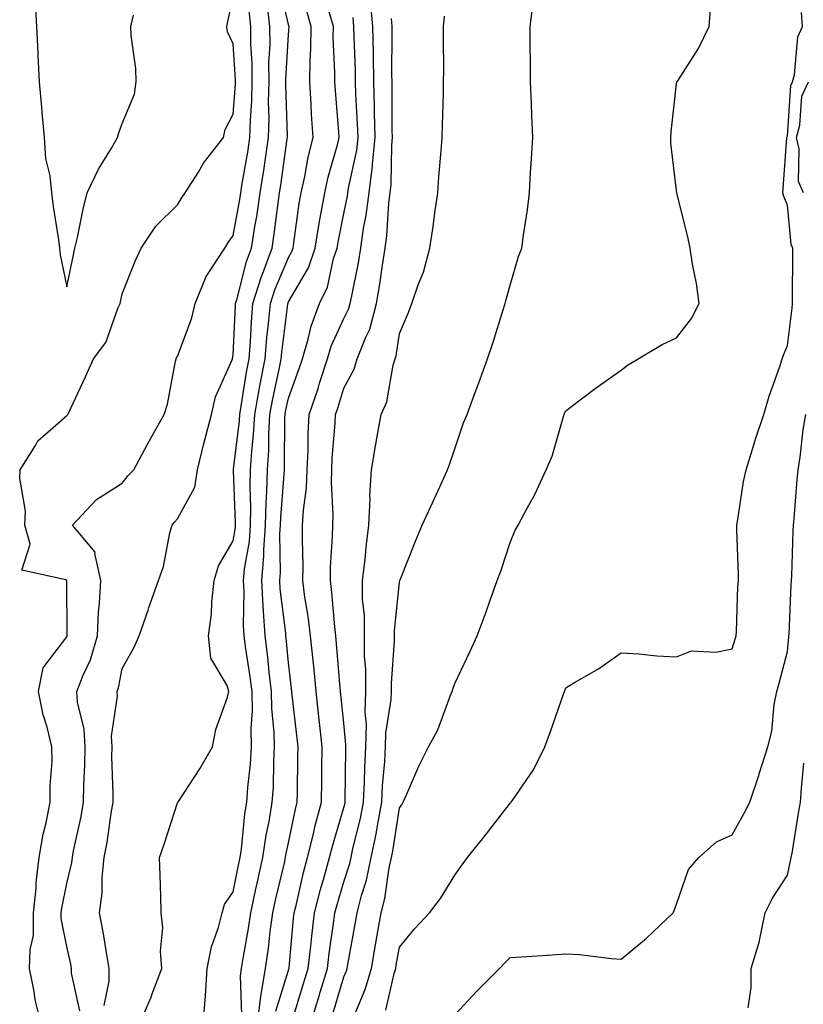
# Model space of a CAD drawing. Units: inches. Extents: x 944723 to 947363, y 7305818 to 7308458.
# Drawn here: x 945050 to 945191, y 7307725 to 7307903 of the extents above; entities that cross this region are included whole.
import ezdxf

# ---------------------------------------------------------------- set-up
doc = ezdxf.new("R2010")
doc.units = ezdxf.units.IN
doc.header["$MEASUREMENT"] = 0
doc.layers.add('Contour_94477305', color=7, linetype='Continuous', true_color=0xd758fe)

msp = doc.modelspace()

# ---------------------------------------------------------------- linework, layer by layer
at = {"layer": 'Contour_94477305'}
for points in [[(945071.17, 7307721.92, 3252), (945073.26, 7307726.71, 3252), (945073.46, 7307727.33, 3252), (945075.19, 7307731.92, 3252), (945074.96, 7307735.01, 3252), (945075.39, 7307739.26, 3252), (945075.11, 7307741.92, 3252), (945075.02, 7307744.95, 3252), (945074.87, 7307748.74, 3252), (945074.78, 7307751.92, 3252), (945075.65, 7307754.32, 3252), (945078.05, 7307761.8, 3252), (945078.09, 7307761.88, 3252), (945078.1, 7307761.92, 3252), (945078.2, 7307762.07, 3252), (945082.05, 7307767.92, 3252), (945084.34, 7307771.92, 3252), (945084.92, 7307775.05, 3252), (945087.03, 7307780.9, 3252), (945087.29, 7307781.92, 3252), (945087.01, 7307782.96, 3252), (945084.03, 7307787.9, 3252), (945083.64, 7307791.92, 3252), (945084.13, 7307795.84, 3252), (945084.24, 7307798.11, 3252), (945084.65, 7307801.92, 3252), (945085.41, 7307804.56, 3252), (945088.05, 7307809.11, 3252), (945088.46, 7307811.51, 3252), (945088.49, 7307811.92, 3252), (945088.5, 7307812.37, 3252), (945088.13, 7307821.84, 3252), (945088.13, 7307822, 3252), (945089.19, 7307830.78, 3252), (945089.26, 7307831.92, 3252), (945089.52, 7307833.39, 3252), (945090.46, 7307839.51, 3252), (945090.93, 7307841.92, 3252), (945091.18, 7307845.05, 3252), (945091.35, 7307848.62, 3252), (945091.64, 7307851.92, 3252), (945093.17, 7307856.8, 3252), (945093.34, 7307857.21, 3252), (945095.09, 7307861.92, 3252), (945095.49, 7307864.48, 3252), (945096.17, 7307870.04, 3252), (945096.44, 7307871.92, 3252), (945096.66, 7307873.31, 3252), (945097.81, 7307881.68, 3252), (945097.84, 7307881.92, 3252), (945097.84, 7307882.13, 3252), (945097.57, 7307891.44, 3252), (945097.58, 7307891.92, 3252), (945097.58, 7307892.39, 3252), (945098.05, 7307900.46, 3252), (945098.16, 7307901.81, 3252), (945098.16, 7307901.92, 3252), (945098.13, 7307902, 3252), (945098.05, 7307902.26, 3252), (945096.24, 7307910.11, 3252)], [(945053.46, 7307721.92, 3255), (945052.35, 7307726.22, 3255), (945052.19, 7307727.78, 3255), (945051.36, 7307731.92, 3255), (945051.43, 7307735.3, 3255), (945052.03, 7307737.94, 3255), (945052.08, 7307741.92, 3255), (945052.52, 7307746.39, 3255), (945052.54, 7307747.43, 3255), (945053.07, 7307751.92, 3255), (945053.81, 7307756.16, 3255), (945054.33, 7307758.2, 3255), (945055.06, 7307761.92, 3255), (945055.03, 7307764.94, 3255), (945055.41, 7307769.28, 3255), (945055.38, 7307771.92, 3255), (945054.51, 7307775.46, 3255), (945053.79, 7307777.66, 3255), (945052.95, 7307781.92, 3255), (945053.78, 7307786.19, 3255), (945058.05, 7307791.77, 3255), (945058.1, 7307791.87, 3255), (945058.11, 7307791.92, 3255), (945058.12, 7307791.99, 3255), (945058.07, 7307801.9, 3255), (945058.08, 7307801.92, 3255), (945058.07, 7307801.94, 3255), (945058.05, 7307801.96, 3255), (945057.9, 7307802.07, 3255), (945049.94, 7307803.81, 3255), (945051.47, 7307808.5, 3255), (945050.46, 7307811.92, 3255), (945050.58, 7307814.45, 3255), (945049.56, 7307820.41, 3255), (945049.67, 7307821.92, 3255), (945052.42, 7307826.3, 3255), (945052.85, 7307827.12, 3255), (945056.1, 7307829.97, 3255), (945058.05, 7307831.74, 3255), (945058.16, 7307831.81, 3255), (945058.25, 7307831.92, 3255), (945058.41, 7307832.28, 3255), (945061.39, 7307838.58, 3255), (945062.86, 7307841.92, 3255), (945065.07, 7307844.9, 3255), (945067.31, 7307851.18, 3255), (945067.66, 7307851.92, 3255), (945067.73, 7307852.24, 3255), (945068.05, 7307853.7, 3255), (945070.39, 7307859.58, 3255), (945071.47, 7307861.92, 3255), (945074.1, 7307865.87, 3255), (945078.05, 7307869.72, 3255), (945078.87, 7307871.1, 3255), (945079.43, 7307871.92, 3255), (945081.79, 7307875.66, 3255), (945082.73, 7307877.24, 3255), (945086.34, 7307881.92, 3255), (945086.61, 7307883.36, 3255), (945088.05, 7307886.08, 3255), (945088.46, 7307891.51, 3255), (945088.47, 7307891.92, 3255), (945088.46, 7307892.33, 3255), (945088.05, 7307898.8, 3255), (945087.07, 7307900.94, 3255), (945086.92, 7307901.92, 3255), (945087.11, 7307902.86, 3255), (945088.05, 7307907.26, 3255)], [(945052.34, 7307906.21, 3256), (945052.57, 7307901.92, 3256), (945052.82, 7307897.15, 3256), (945052.85, 7307896.72, 3256), (945053.09, 7307891.92, 3256), (945053.47, 7307887.34, 3256), (945053.57, 7307886.4, 3256), (945053.95, 7307881.92, 3256), (945054.22, 7307878.09, 3256), (945055.01, 7307874.96, 3256), (945055.32, 7307871.92, 3256), (945055.57, 7307869.44, 3256), (945056.55, 7307863.42, 3256), (945056.72, 7307861.92, 3256), (945056.86, 7307860.73, 3256), (945058.05, 7307854.95, 3256), (945059.27, 7307860.7, 3256), (945059.53, 7307861.92, 3256), (945059.97, 7307863.84, 3256), (945060.99, 7307868.98, 3256), (945061.71, 7307871.92, 3256), (945063.78, 7307876.19, 3256), (945066.12, 7307879.99, 3256), (945067.23, 7307881.92, 3256), (945067.41, 7307882.56, 3256), (945068.05, 7307884.43, 3256), (945070.25, 7307889.72, 3256), (945070.59, 7307891.92, 3256), (945070.49, 7307894.36, 3256), (945069.67, 7307900.3, 3256), (945069.59, 7307901.92, 3256), (945070.11, 7307903.98, 3256)], [(945064.77, 7307725.2, 3253), (945065.72, 7307729.59, 3253), (945065.72, 7307731.92, 3253), (945065.2, 7307734.77, 3253), (945064.64, 7307738.51, 3253), (945063.97, 7307741.92, 3253), (945064.45, 7307745.52, 3253), (945064.44, 7307748.31, 3253), (945064.82, 7307751.92, 3253), (945065.33, 7307754.64, 3253), (945066.09, 7307759.96, 3253), (945066.43, 7307761.92, 3253), (945066.45, 7307763.52, 3253), (945066.21, 7307770.08, 3253), (945066.23, 7307771.92, 3253), (945066.15, 7307773.82, 3253), (945067.18, 7307781.05, 3253), (945067.12, 7307781.92, 3253), (945067.39, 7307782.58, 3253), (945068.05, 7307786.04, 3253), (945070.16, 7307789.81, 3253), (945071.14, 7307791.92, 3253), (945072.73, 7307796.6, 3253), (945072.88, 7307797.09, 3253), (945074.61, 7307801.92, 3253), (945075.49, 7307804.48, 3253), (945076.67, 7307810.54, 3253), (945077.05, 7307811.92, 3253), (945077.49, 7307812.48, 3253), (945078.05, 7307813.04, 3253), (945081.17, 7307818.8, 3253), (945081.65, 7307821.92, 3253), (945082.8, 7307826.67, 3253), (945082.88, 7307827.09, 3253), (945084.14, 7307831.92, 3253), (945084.88, 7307835.09, 3253), (945087.88, 7307841.75, 3253), (945087.93, 7307841.92, 3253), (945087.96, 7307842.01, 3253), (945088.05, 7307842.64, 3253), (945088.47, 7307851.5, 3253), (945088.51, 7307851.92, 3253), (945088.71, 7307852.58, 3253), (945090.46, 7307859.51, 3253), (945091.35, 7307861.92, 3253), (945091.98, 7307865.85, 3253), (945092.31, 7307867.66, 3253), (945092.94, 7307871.92, 3253), (945093.64, 7307876.33, 3253), (945093.82, 7307877.69, 3253), (945094.47, 7307881.92, 3253), (945094.55, 7307885.42, 3253), (945094.47, 7307888.34, 3253), (945094.54, 7307891.92, 3253), (945094.53, 7307895.44, 3253), (945094.72, 7307898.59, 3253), (945094.7, 7307901.92, 3253), (945094.28, 7307905.69, 3253)], [(945095.74, 7307724.23, 3248), (945098.05, 7307731.63, 3248), (945098.12, 7307731.85, 3248), (945098.14, 7307731.92, 3248), (945098.15, 7307732.02, 3248), (945098.97, 7307741, 3248), (945099.08, 7307741.92, 3248), (945099.43, 7307743.3, 3248), (945100.76, 7307749.21, 3248), (945101.5, 7307751.92, 3248), (945102.59, 7307756.46, 3248), (945102.75, 7307757.22, 3248), (945103.99, 7307761.92, 3248), (945104.05, 7307765.92, 3248), (945104.08, 7307767.95, 3248), (945104.13, 7307771.92, 3248), (945103.66, 7307776.31, 3248), (945103.54, 7307777.41, 3248), (945103.04, 7307781.92, 3248), (945102.6, 7307786.47, 3248), (945102.48, 7307787.49, 3248), (945102.03, 7307791.92, 3248), (945101.6, 7307795.47, 3248), (945101.02, 7307798.95, 3248), (945100.63, 7307801.92, 3248), (945100.68, 7307804.55, 3248), (945100.55, 7307809.42, 3248), (945100.6, 7307811.92, 3248), (945100.73, 7307814.6, 3248), (945101.29, 7307818.68, 3248), (945101.41, 7307821.92, 3248), (945101.57, 7307825.44, 3248), (945101.59, 7307828.38, 3248), (945101.75, 7307831.92, 3248), (945103.37, 7307836.6, 3248), (945103.67, 7307837.54, 3248), (945105.11, 7307841.92, 3248), (945105.77, 7307844.2, 3248), (945108.05, 7307849.2, 3248), (945108.96, 7307851.01, 3248), (945109.2, 7307851.92, 3248), (945109.45, 7307853.32, 3248), (945110.67, 7307859.3, 3248), (945111.09, 7307861.92, 3248), (945111.59, 7307865.46, 3248), (945112.08, 7307867.89, 3248), (945112.58, 7307871.92, 3248), (945113.2, 7307876.77, 3248), (945113.2, 7307877.07, 3248), (945113.7, 7307881.92, 3248), (945113.57, 7307886.4, 3248), (945113.57, 7307887.44, 3248), (945113.43, 7307891.92, 3248), (945113.36, 7307896.61, 3248), (945113.37, 7307897.24, 3248), (945113.29, 7307901.92, 3248), (945112.84, 7307906.71, 3248)], [(945106.09, 7307723.88, 3245), (945108.05, 7307730.37, 3245), (945108.51, 7307731.46, 3245), (945108.65, 7307731.92, 3245), (945108.76, 7307732.63, 3245), (945110.08, 7307739.89, 3245), (945110.43, 7307741.92, 3245), (945111.23, 7307745.1, 3245), (945112.11, 7307747.86, 3245), (945112.97, 7307751.92, 3245), (945113.85, 7307756.12, 3245), (945114.14, 7307758.01, 3245), (945114.89, 7307761.92, 3245), (945115.03, 7307764.94, 3245), (945115.41, 7307769.28, 3245), (945115.54, 7307771.92, 3245), (945115.61, 7307774.36, 3245), (945116.58, 7307780.45, 3245), (945116.63, 7307781.92, 3245), (945116.62, 7307783.35, 3245), (945117.16, 7307791.03, 3245), (945117.15, 7307791.92, 3245), (945117.15, 7307792.82, 3245), (945118.05, 7307801.66, 3245), (945118.11, 7307801.86, 3245), (945118.13, 7307801.92, 3245), (945118.18, 7307802.05, 3245), (945120.93, 7307809.04, 3245), (945122.16, 7307811.92, 3245), (945124.02, 7307815.95, 3245), (945125.64, 7307819.51, 3245), (945126.74, 7307821.92, 3245), (945127.07, 7307822.9, 3245), (945128.05, 7307825.71, 3245), (945129.59, 7307830.38, 3245), (945130.25, 7307831.92, 3245), (945131.53, 7307835.4, 3245), (945132.36, 7307837.61, 3245), (945133.93, 7307841.92, 3245), (945134.99, 7307844.98, 3245), (945136.72, 7307850.59, 3245), (945137.15, 7307851.92, 3245), (945137.34, 7307852.63, 3245), (945138.05, 7307855.23, 3245), (945139.55, 7307860.42, 3245), (945140.13, 7307861.92, 3245), (945140.41, 7307864.28, 3245), (945141.16, 7307868.81, 3245), (945141.5, 7307871.92, 3245), (945141.71, 7307875.58, 3245), (945141.9, 7307878.07, 3245), (945142.11, 7307881.92, 3245), (945141.94, 7307885.81, 3245), (945141.9, 7307888.07, 3245), (945141.73, 7307891.92, 3245), (945141.72, 7307895.59, 3245), (945141.63, 7307898.34, 3245), (945141.62, 7307901.92, 3245), (945142.19, 7307906.06, 3245)], [(945110.22, 7307724.09, 3244), (945111.88, 7307728.09, 3244), (945113.02, 7307731.92, 3244), (945113.77, 7307736.2, 3244), (945114.06, 7307737.93, 3244), (945114.75, 7307741.92, 3244), (945115.41, 7307744.56, 3244), (945116.22, 7307750.09, 3244), (945116.61, 7307751.92, 3244), (945116.87, 7307753.1, 3244), (945118.05, 7307760.89, 3244), (945118.5, 7307761.47, 3244), (945118.76, 7307761.92, 3244), (945119.36, 7307763.23, 3244), (945121.56, 7307768.41, 3244), (945123.33, 7307771.92, 3244), (945125.01, 7307774.96, 3244), (945127.2, 7307781.07, 3244), (945127.56, 7307781.92, 3244), (945127.67, 7307782.3, 3244), (945128.05, 7307783.36, 3244), (945130.79, 7307789.18, 3244), (945132.05, 7307791.92, 3244), (945133.68, 7307796.29, 3244), (945134.35, 7307798.22, 3244), (945135.68, 7307801.92, 3244), (945136.35, 7307803.62, 3244), (945138.05, 7307808.8, 3244), (945138.96, 7307811.01, 3244), (945139.5, 7307811.92, 3244), (945141.09, 7307814.96, 3244), (945142.49, 7307817.48, 3244), (945144.51, 7307821.92, 3244), (945145.59, 7307824.38, 3244), (945147.66, 7307831.53, 3244), (945147.8, 7307831.92, 3244), (945147.86, 7307832.11, 3244), (945148.05, 7307832.57, 3244), (945150.66, 7307834.53, 3244), (945153.38, 7307836.59, 3244), (945158.05, 7307839.88, 3244), (945159.19, 7307840.78, 3244), (945161.12, 7307841.92, 3244), (945165.46, 7307844.51, 3244), (945168.05, 7307845.76, 3244), (945170.72, 7307849.25, 3244), (945172.15, 7307851.92, 3244), (945171.67, 7307855.54, 3244), (945170.94, 7307859.03, 3244), (945170.51, 7307861.92, 3244), (945170.09, 7307863.96, 3244), (945168.11, 7307871.86, 3244), (945168.09, 7307871.92, 3244), (945168.1, 7307871.97, 3244), (945168.05, 7307872.31, 3244), (945167.03, 7307880.9, 3244), (945166.99, 7307881.92, 3244), (945167.08, 7307882.89, 3244), (945168.05, 7307891.59, 3244), (945168.1, 7307891.87, 3244), (945168.25, 7307892.12, 3244), (945172.02, 7307897.95, 3244), (945173.93, 7307901.92, 3244), (945174.2, 7307905.77, 3244)], [(945060.4, 7307724.27, 3254), (945058.93, 7307731.04, 3254), (945058.93, 7307731.92, 3254), (945058.79, 7307732.66, 3254), (945058.05, 7307735.86, 3254), (945057.04, 7307740.91, 3254), (945057.06, 7307741.92, 3254), (945057.15, 7307742.82, 3254), (945058.05, 7307747.23, 3254), (945058.96, 7307751.01, 3254), (945059.06, 7307751.92, 3254), (945059.29, 7307753.16, 3254), (945060.63, 7307759.34, 3254), (945061.08, 7307761.92, 3254), (945061.12, 7307764.99, 3254), (945061.33, 7307768.64, 3254), (945061.37, 7307771.92, 3254), (945061.22, 7307775.09, 3254), (945059.97, 7307780, 3254), (945059.85, 7307781.92, 3254), (945060.99, 7307784.86, 3254), (945062.33, 7307787.64, 3254), (945063.58, 7307791.92, 3254), (945063.78, 7307796.19, 3254), (945063.96, 7307797.83, 3254), (945064.18, 7307801.92, 3254), (945063.14, 7307806.83, 3254), (945063.2, 7307807.07, 3254), (945059.11, 7307811.92, 3254), (945063.44, 7307816.53, 3254), (945068.05, 7307819.5, 3254), (945069.1, 7307820.87, 3254), (945070.13, 7307821.92, 3254), (945072.53, 7307826.4, 3254), (945072.89, 7307827.08, 3254), (945075.6, 7307831.92, 3254), (945076.23, 7307833.74, 3254), (945077.67, 7307841.54, 3254), (945077.78, 7307841.92, 3254), (945077.86, 7307842.11, 3254), (945078.05, 7307842.38, 3254), (945080.63, 7307849.34, 3254), (945081.21, 7307851.92, 3254), (945083.17, 7307856.8, 3254), (945083.81, 7307857.68, 3254), (945086.55, 7307861.92, 3254), (945087.12, 7307862.85, 3254), (945088.05, 7307864.19, 3254), (945089.26, 7307870.71, 3254), (945089.44, 7307871.92, 3254), (945089.7, 7307873.57, 3254), (945090.7, 7307879.27, 3254), (945091.1, 7307881.92, 3254), (945091.17, 7307885.04, 3254), (945091.43, 7307888.54, 3254), (945091.51, 7307891.92, 3254), (945091.5, 7307895.37, 3254), (945091.28, 7307898.69, 3254), (945091.27, 7307901.92, 3254), (945090.94, 7307904.81, 3254)], [(945082.66, 7307721.92, 3251), (945083.09, 7307726.88, 3251), (945083.09, 7307726.96, 3251), (945083.39, 7307731.92, 3251), (945084.13, 7307735.84, 3251), (945085.42, 7307739.29, 3251), (945086.11, 7307741.92, 3251), (945086.49, 7307743.48, 3251), (945088.05, 7307745.73, 3251), (945089.11, 7307750.86, 3251), (945089.35, 7307751.92, 3251), (945089.57, 7307753.44, 3251), (945090.18, 7307759.79, 3251), (945090.52, 7307761.92, 3251), (945090.71, 7307764.58, 3251), (945091.2, 7307768.77, 3251), (945091.4, 7307771.92, 3251), (945091.33, 7307775.2, 3251), (945091.54, 7307778.43, 3251), (945091.47, 7307781.92, 3251), (945091.1, 7307784.97, 3251), (945090.35, 7307789.62, 3251), (945090.05, 7307791.92, 3251), (945089.94, 7307793.81, 3251), (945090.05, 7307799.92, 3251), (945089.95, 7307801.92, 3251), (945090.14, 7307804.01, 3251), (945090.99, 7307808.98, 3251), (945091.19, 7307811.92, 3251), (945091.26, 7307815.13, 3251), (945091.12, 7307818.85, 3251), (945091.18, 7307821.92, 3251), (945091.41, 7307825.28, 3251), (945091.76, 7307828.21, 3251), (945091.99, 7307831.92, 3251), (945092.84, 7307836.71, 3251), (945092.9, 7307837.07, 3251), (945093.84, 7307841.92, 3251), (945094.15, 7307845.82, 3251), (945094.47, 7307848.34, 3251), (945094.79, 7307851.92, 3251), (945095.56, 7307854.41, 3251), (945098.05, 7307860.26, 3251), (945098.67, 7307861.3, 3251), (945098.87, 7307861.92, 3251), (945099.04, 7307862.91, 3251), (945100, 7307869.97, 3251), (945100.34, 7307871.92, 3251), (945100.99, 7307874.86, 3251), (945101.61, 7307878.36, 3251), (945102.48, 7307881.92, 3251), (945102.21, 7307886.08, 3251), (945102.13, 7307887.84, 3251), (945101.88, 7307891.92, 3251), (945101.94, 7307895.81, 3251), (945102.09, 7307897.88, 3251), (945102.15, 7307901.92, 3251), (945101.23, 7307905.1, 3251)], [(945089.66, 7307723.53, 3250), (945089.37, 7307730.6, 3250), (945089.58, 7307731.92, 3250), (945089.86, 7307733.73, 3250), (945090.84, 7307739.13, 3250), (945091.23, 7307741.92, 3250), (945092.12, 7307745.99, 3250), (945092.44, 7307747.53, 3250), (945093.43, 7307751.92, 3250), (945094.02, 7307755.95, 3250), (945094.55, 7307758.42, 3250), (945095.13, 7307761.92, 3250), (945095.32, 7307764.65, 3250), (945095.38, 7307769.25, 3250), (945095.55, 7307771.92, 3250), (945095.49, 7307774.48, 3250), (945095.05, 7307778.92, 3250), (945094.99, 7307781.92, 3250), (945094.56, 7307785.41, 3250), (945094.31, 7307788.18, 3250), (945093.81, 7307791.92, 3250), (945093.56, 7307796.41, 3250), (945093.45, 7307797.32, 3250), (945093.22, 7307801.92, 3250), (945093.61, 7307806.36, 3250), (945093.59, 7307807.46, 3250), (945093.91, 7307811.92, 3250), (945093.99, 7307815.98, 3250), (945094.15, 7307818.02, 3250), (945094.24, 7307821.92, 3250), (945094.49, 7307825.48, 3250), (945094.5, 7307828.37, 3250), (945094.71, 7307831.92, 3250), (945095.22, 7307834.75, 3250), (945096.44, 7307840.31, 3250), (945096.75, 7307841.92, 3250), (945096.85, 7307843.12, 3250), (945097.92, 7307851.79, 3250), (945097.93, 7307851.92, 3250), (945097.96, 7307852.01, 3250), (945098.05, 7307852.22, 3250), (945101.63, 7307858.34, 3250), (945102.84, 7307861.92, 3250), (945103.58, 7307866.39, 3250), (945103.85, 7307867.72, 3250), (945104.59, 7307871.92, 3250), (945105.22, 7307874.75, 3250), (945106.93, 7307880.8, 3250), (945107.2, 7307881.92, 3250), (945107.14, 7307882.83, 3250), (945106.5, 7307890.37, 3250), (945106.4, 7307891.92, 3250), (945106.43, 7307893.54, 3250), (945106.12, 7307899.99, 3250), (945106.15, 7307901.92, 3250), (945105.38, 7307904.59, 3250)], [(945092.47, 7307721.92, 3249), (945093.05, 7307726.92, 3249), (945093.87, 7307731.92, 3249), (945094.42, 7307735.55, 3249), (945094.74, 7307738.61, 3249), (945095.2, 7307741.92, 3249), (945095.71, 7307744.26, 3249), (945097.36, 7307751.23, 3249), (945097.51, 7307751.92, 3249), (945097.58, 7307752.39, 3249), (945098.05, 7307754.59, 3249), (945099.31, 7307760.66, 3249), (945099.63, 7307761.92, 3249), (945099.66, 7307763.53, 3249), (945099.76, 7307770.21, 3249), (945099.78, 7307771.92, 3249), (945099.61, 7307773.48, 3249), (945098.71, 7307781.26, 3249), (945098.64, 7307781.92, 3249), (945098.59, 7307782.46, 3249), (945098.05, 7307787.1, 3249), (945097.64, 7307791.51, 3249), (945097.58, 7307791.92, 3249), (945097.55, 7307792.42, 3249), (945096.56, 7307800.43, 3249), (945096.48, 7307801.92, 3249), (945096.6, 7307803.37, 3249), (945096.51, 7307810.38, 3249), (945096.61, 7307811.92, 3249), (945096.64, 7307813.33, 3249), (945097.28, 7307821.15, 3249), (945097.3, 7307821.92, 3249), (945097.35, 7307822.62, 3249), (945097.4, 7307831.27, 3249), (945097.43, 7307831.92, 3249), (945097.53, 7307832.44, 3249), (945098.05, 7307834.82, 3249), (945099.93, 7307840.04, 3249), (945100.56, 7307841.92, 3249), (945101.61, 7307845.48, 3249), (945102.11, 7307847.86, 3249), (945103.65, 7307851.92, 3249), (945105.1, 7307854.87, 3249), (945106.18, 7307860.05, 3249), (945106.81, 7307861.92, 3249), (945106.99, 7307862.98, 3249), (945108.05, 7307868.16, 3249), (945108.68, 7307871.29, 3249), (945108.76, 7307871.92, 3249), (945108.87, 7307872.74, 3249), (945110.35, 7307879.62, 3249), (945110.6, 7307881.92, 3249), (945110.52, 7307884.39, 3249), (945110.21, 7307889.76, 3249), (945110.14, 7307891.92, 3249), (945110.11, 7307893.98, 3249), (945109.88, 7307900.09, 3249), (945109.86, 7307901.92, 3249), (945109.7, 7307903.57, 3249)], [(945102.01, 7307721.92, 3246), (945103.43, 7307726.54, 3246), (945103.75, 7307727.62, 3246), (945105.06, 7307731.92, 3246), (945105.36, 7307734.61, 3246), (945106.17, 7307740.05, 3246), (945106.4, 7307741.92, 3246), (945106.74, 7307743.23, 3246), (945108.05, 7307747.53, 3246), (945109.1, 7307750.87, 3246), (945109.33, 7307751.92, 3246), (945109.67, 7307753.54, 3246), (945111.02, 7307758.95, 3246), (945111.59, 7307761.92, 3246), (945111.76, 7307765.63, 3246), (945111.79, 7307768.18, 3246), (945111.98, 7307771.92, 3246), (945112.09, 7307775.96, 3246), (945111.89, 7307778.08, 3246), (945112.02, 7307781.92, 3246), (945111.99, 7307785.86, 3246), (945111.77, 7307788.2, 3246), (945111.73, 7307791.92, 3246), (945111.73, 7307795.6, 3246), (945111.42, 7307798.55, 3246), (945111.42, 7307801.92, 3246), (945111.86, 7307805.73, 3246), (945112.04, 7307807.93, 3246), (945112.54, 7307811.92, 3246), (945112.78, 7307816.65, 3246), (945112.71, 7307817.26, 3246), (945113.02, 7307821.92, 3246), (945113.76, 7307826.21, 3246), (945114.07, 7307827.94, 3246), (945114.76, 7307831.92, 3246), (945115.76, 7307834.21, 3246), (945116.92, 7307840.79, 3246), (945117.26, 7307841.92, 3246), (945117.48, 7307842.49, 3246), (945118.05, 7307846.5, 3246), (945119.68, 7307850.29, 3246), (945120.3, 7307851.92, 3246), (945121.45, 7307855.32, 3246), (945122.39, 7307857.58, 3246), (945123.56, 7307861.92, 3246), (945124.16, 7307865.81, 3246), (945124.45, 7307868.32, 3246), (945124.96, 7307871.92, 3246), (945125.16, 7307874.81, 3246), (945125.6, 7307879.47, 3246), (945125.76, 7307881.92, 3246), (945125.8, 7307884.17, 3246), (945125.98, 7307889.85, 3246), (945126.01, 7307891.92, 3246), (945126.04, 7307893.93, 3246), (945125.99, 7307899.86, 3246), (945126.02, 7307901.92, 3246), (945126.16, 7307903.81, 3246)], [(945115.59, 7307724.38, 3243), (945117.12, 7307730.99, 3243), (945117.4, 7307731.92, 3243), (945117.49, 7307732.48, 3243), (945118.05, 7307735.78, 3243), (945120.86, 7307739.11, 3243), (945123.49, 7307741.92, 3243), (945125.46, 7307744.51, 3243), (945128.05, 7307748.72, 3243), (945129.37, 7307750.6, 3243), (945130.36, 7307751.92, 3243), (945133.75, 7307756.22, 3243), (945138.05, 7307761.74, 3243), (945138.15, 7307761.82, 3243), (945138.21, 7307761.92, 3243), (945138.5, 7307762.37, 3243), (945142.22, 7307767.75, 3243), (945144.3, 7307771.92, 3243), (945145.28, 7307774.69, 3243), (945147.71, 7307781.58, 3243), (945147.84, 7307781.92, 3243), (945147.89, 7307782.08, 3243), (945148.05, 7307782.55, 3243), (945149.64, 7307783.51, 3243), (945153.95, 7307786.02, 3243), (945158.05, 7307788.89, 3243), (945161.27, 7307788.7, 3243), (945164.46, 7307788.33, 3243), (945168.05, 7307788.15, 3243), (945170.75, 7307789.22, 3243), (945175.13, 7307789, 3243), (945178.05, 7307789.6, 3243), (945178.62, 7307791.35, 3243), (945178.77, 7307791.92, 3243), (945178.83, 7307792.7, 3243), (945179.12, 7307800.85, 3243), (945179.21, 7307801.92, 3243), (945179.23, 7307803.1, 3243), (945178.89, 7307811.08, 3243), (945178.9, 7307811.92, 3243), (945179.1, 7307812.97, 3243), (945180.15, 7307819.82, 3243), (945180.59, 7307821.92, 3243), (945181.76, 7307825.63, 3243), (945182.36, 7307827.61, 3243), (945183.79, 7307831.92, 3243), (945184.75, 7307835.22, 3243), (945186.67, 7307840.54, 3243), (945187.11, 7307841.92, 3243), (945187.35, 7307842.62, 3243), (945188.05, 7307844.37, 3243), (945188.9, 7307851.07, 3243), (945188.93, 7307851.92, 3243), (945188.93, 7307852.8, 3243), (945189.01, 7307860.96, 3243), (945189.02, 7307861.92, 3243), (945188.73, 7307862.6, 3243), (945188.05, 7307869.67, 3243), (945187.39, 7307871.26, 3243), (945187.24, 7307871.92, 3243), (945187.3, 7307872.67, 3243), (945187.96, 7307881.83, 3243), (945187.96, 7307881.92, 3243), (945187.98, 7307881.99, 3243), (945188.05, 7307882.11, 3243), (945188.67, 7307891.3, 3243), (945188.98, 7307891.92, 3243), (945189.32, 7307893.19, 3243), (945189.93, 7307900.04, 3243), (945190.79, 7307901.92, 3243), (945190.59, 7307904.46, 3243)], [(945098.75, 7307722.62, 3247), (945100.77, 7307729.2, 3247), (945101.59, 7307731.92, 3247), (945102.06, 7307735.93, 3247), (945102.23, 7307737.74, 3247), (945102.74, 7307741.92, 3247), (945103.82, 7307746.15, 3247), (945104.5, 7307748.37, 3247), (945105.47, 7307751.92, 3247), (945105.97, 7307754, 3247), (945108.05, 7307760.98, 3247), (945108.24, 7307761.73, 3247), (945108.27, 7307761.92, 3247), (945108.28, 7307762.15, 3247), (945108.39, 7307771.58, 3247), (945108.41, 7307771.92, 3247), (945108.42, 7307772.29, 3247), (945108.05, 7307776.16, 3247), (945107.5, 7307781.37, 3247), (945107.43, 7307781.92, 3247), (945107.38, 7307782.59, 3247), (945106.72, 7307790.59, 3247), (945106.59, 7307791.92, 3247), (945106.39, 7307793.58, 3247), (945105.88, 7307799.75, 3247), (945105.6, 7307801.92, 3247), (945105.64, 7307804.33, 3247), (945106, 7307809.87, 3247), (945106.04, 7307811.92, 3247), (945106.13, 7307813.84, 3247), (945105.78, 7307819.65, 3247), (945105.86, 7307821.92, 3247), (945105.95, 7307824.02, 3247), (945106.46, 7307830.33, 3247), (945106.53, 7307831.92, 3247), (945106.92, 7307833.05, 3247), (945108.05, 7307836.67, 3247), (945109.9, 7307840.07, 3247), (945110.45, 7307841.92, 3247), (945111.99, 7307845.86, 3247), (945112.69, 7307847.28, 3247), (945113.95, 7307851.92, 3247), (945114.55, 7307855.42, 3247), (945115, 7307858.87, 3247), (945115.49, 7307861.92, 3247), (945115.81, 7307864.16, 3247), (945116.16, 7307870.03, 3247), (945116.39, 7307871.92, 3247), (945116.58, 7307873.39, 3247), (945116.66, 7307880.53, 3247), (945116.8, 7307881.92, 3247), (945116.77, 7307883.2, 3247), (945116.76, 7307890.63, 3247), (945116.72, 7307891.92, 3247), (945116.7, 7307893.27, 3247), (945116.76, 7307900.63, 3247), (945116.74, 7307901.92, 3247), (945116.6, 7307903.37, 3247)], [(945190.93, 7307871.92, 3242), (945190.07, 7307873.94, 3242), (945190.14, 7307879.83, 3242), (945189.66, 7307881.92, 3242), (945190.27, 7307884.14, 3242), (945190.62, 7307889.35, 3242), (945191.85, 7307891.92, 3242)], [(945128.05, 7307723.55, 3242), (945132.08, 7307727.89, 3242), (945136.11, 7307731.92, 3242), (945137.06, 7307732.91, 3242), (945138.05, 7307733.86, 3242), (945140.16, 7307734.03, 3242), (945145.62, 7307734.35, 3242), (945148.05, 7307734.54, 3242), (945150.55, 7307734.42, 3242), (945156.29, 7307733.68, 3242), (945158.05, 7307733.58, 3242), (945162.62, 7307737.35, 3242), (945167.45, 7307741.92, 3242), (945167.61, 7307742.36, 3242), (945168.05, 7307743.49, 3242), (945170.17, 7307749.8, 3242), (945172.06, 7307751.92, 3242), (945175.23, 7307754.74, 3242), (945178.05, 7307756.04, 3242), (945180.16, 7307759.81, 3242), (945181.29, 7307761.92, 3242), (945182.87, 7307766.74, 3242), (945182.96, 7307767.01, 3242), (945184.51, 7307771.92, 3242), (945185.23, 7307774.74, 3242), (945185.67, 7307779.54, 3242), (945186.13, 7307781.92, 3242), (945186.58, 7307783.39, 3242), (945188.05, 7307789.11, 3242), (945188.29, 7307791.68, 3242), (945188.31, 7307791.92, 3242), (945188.33, 7307792.2, 3242), (945188.74, 7307801.23, 3242), (945188.79, 7307801.92, 3242), (945188.85, 7307802.72, 3242), (945189.07, 7307810.9, 3242), (945189.14, 7307811.92, 3242), (945189.24, 7307813.11, 3242), (945189.83, 7307820.14, 3242), (945189.97, 7307821.92, 3242), (945190.32, 7307824.19, 3242), (945190.87, 7307829.1, 3242), (945191.35, 7307831.92, 3242)], [(945180.95, 7307724.82, 3241), (945181.48, 7307728.49, 3241), (945181.5, 7307731.92, 3241), (945182.98, 7307736.85, 3241), (945183.02, 7307736.95, 3241), (945184.01, 7307741.92, 3241), (945185.37, 7307744.6, 3241), (945188.05, 7307748.76, 3241), (945188.62, 7307751.35, 3241), (945188.74, 7307751.92, 3241), (945188.87, 7307752.74, 3241), (945190.06, 7307759.91, 3241), (945190.38, 7307761.92, 3241), (945190.6, 7307764.47, 3241), (945191.03, 7307768.94, 3241)]]:
    msp.add_polyline3d(points, dxfattribs=at)

doc.saveas('drawing.dxf')
